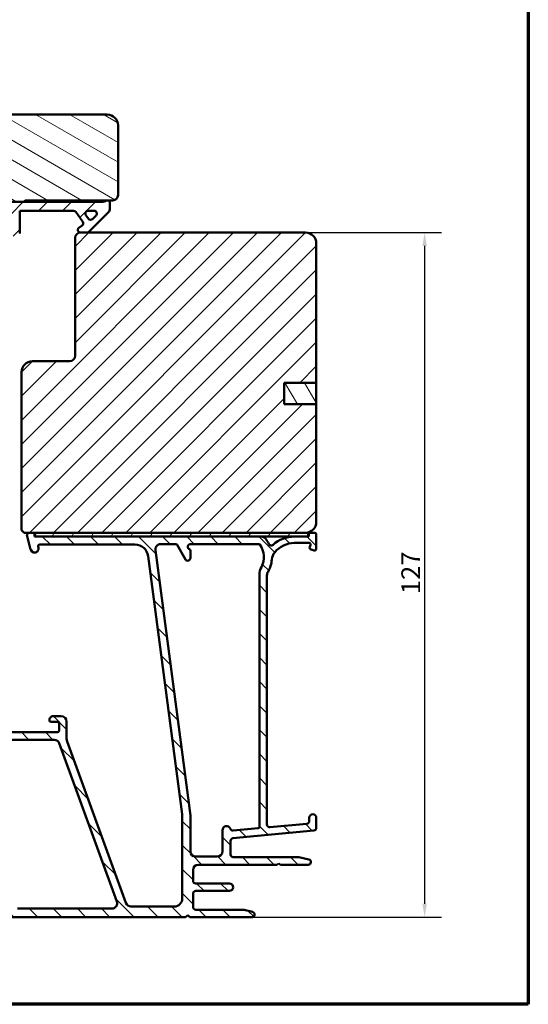
# Model space of a CAD drawing. Units: millimetres. Extents: x 13 to 821, y -287 to 287.
# Drawn here: x 312 to 407, y 10 to 194 of the extents above; entities that cross this region are included whole.
import ezdxf

# ---------------------------------------------------------------- set-up
doc = ezdxf.new("R2010")
doc.units = ezdxf.units.MM
for name, color, linetype, lineweight in [('Border (ISO)', 8, 'Continuous', 70), ('Dimension (ISO)', 3, 'Continuous', 25), ('Hatch (ISO)', 8, 'Continuous', 18), ('Visible (ISO)', 7, 'Continuous', 50)]:
    doc.layers.add(name, color=color, linetype=linetype, lineweight=lineweight)
doc.styles.add('Note Text (ISO)', font='tahoma.ttf')
doc.dimstyles.new('Default (ISO)', dxfattribs={"dimtxt": 3.5, "dimasz": 2.5, "dimexe": 3.175, "dimexo": 0, "dimgap": 0.762, "dimtad": 1, "dimrnd": 1e-08, "dimtxsty": 'Note Text (ISO)', "dimcen": 0.09, "dimdle": 10, "dimclrd": 256, "dimclre": 256, "dimclrt": 256, "dimazin": 2, "dimtfac": 1.001485705375671, "dimtmove": 0, "dimatfit": 3, "dimfxl": 1, "dimtolj": 1, "dimtzin": 0, "dimlwd": -1, "dimlwe": -1, "dimarcsym": 0})
pattern_1 = [(45, (206.8575820124292, 1.613520907994825e-07), (-2.245064030267288, 2.245064030267288), [])]

# ---------------------------------------------------------------- blocks, each defined once
blk = doc.blocks.new('Borders LEIAB A4 Border')
at = {"layer": 'Border (ISO)'}
for p, q in [((200, 287), (200, 10)), ((200, 9.999999999999998), (15, 9.999999999999975))]:
    blk.add_line(p, q, dxfattribs=at)
blk = doc.blocks.new('*D23')
at = {"layer": 'Defpoints', "color": 0, "transparency": 16777216}
for p in [(365.2941972308269, 153.9401219615762), (355.2941972308253, 26.24012196157725), (387.5078626454987, 26.24012196157726)]:
    blk.add_point(p, dxfattribs=at)
at = {"layer": 'Dimension (ISO)', "transparency": 16777216}
for p, q in [((365.2941972308269, 153.9401219615762), (390.6828626454986, 153.9401219615762)), ((387.5078626454986, 151.4401219615762), (387.5078626454987, 28.74012196157726)), ((355.2941972308253, 26.24012196157725), (390.6828626454987, 26.24012196157726))]:
    blk.add_line(p, q, dxfattribs=at)
for points in [[(387.0911959788319, 151.4401219615762), (387.9245293121653, 151.4401219615762), (387.5078626454986, 153.9401219615762)], [(387.091195978832, 28.74012196157726), (387.9245293121654, 28.74012196157726), (387.5078626454987, 26.24012196157726)]]:
    blk.add_solid(points, dxfattribs=at)
at = {"layer": 'Dimension (ISO)', "transparency": 16777216, "insert": (383.172994949058, 86.50080026916568), "char_height": 3.5, "attachment_point": 1, "rotation": 90, "style": 'Note Text (ISO)'}
blk.add_mtext('\\A1;127', dxfattribs=at)

msp = doc.modelspace()

# ---------------------------------------------------------------- hatches: boundary and pattern name
at = {"layer": 'Hatch (ISO)'}
h = msp.add_hatch(dxfattribs=at)
h.set_pattern_fill('ANSI31', color=256, scale=25.4, angle=105.00024553567, style=0)
h.set_pattern_definition([(150.00024553567, (206.8575820124292, 1.613520907994825e-07), (-1.587488216702059, -2.749637460072167), [])])
edge = h.paths.add_edge_path()
edge.add_line((278.2941972308271, 112.940121961577), (280.0002467510329, 100.8009488606169))
edge.add_ellipse((280.9905148197744, 100.940121961577), major_axis=(0.1391731009600504, -0.9902680687415489), ratio=1, start_angle=270.0000000000002, end_angle=352.0000000000015)
edge.add_line((280.9905148197744, 99.94012196157702), (305.5087924887922, 99.94012196157698))
edge.add_ellipse((305.5087924887922, 101.940121961577), major_axis=(2.00000000000002, 8.667470727378003e-15), ratio=1, start_angle=269.9999999999997, end_angle=354.9999999999992)
edge.add_line((307.5011818849757, 101.7658104760817), (310.1990834278495, 132.6029662188293))
edge.add_ellipse((309.2028887297578, 132.690121961577), major_axis=(0.08715574274767779, 0.996194698091726), ratio=1, start_angle=270.0000000000002, end_angle=365.0000000000021)
edge.add_line((309.2028887297578, 133.6901219615769), (308.2941972308271, 133.6901219615769))
edge.add_line((308.2941972308271, 133.6901219615769), (308.2941972308271, 135.0401219615769))
edge.add_ellipse((307.7941972308271, 135.0401219615769), major_axis=(5.357836740581166e-17, 0.4999999999999982), ratio=1, start_angle=270, end_angle=360)
edge.add_line((307.7941972308271, 135.5401219615769), (298.6071972308271, 135.540121961577))
edge.add_line((298.6071972308271, 135.540121961577), (298.7941972308271, 135.805121961577))
edge.add_line((298.7941972308271, 135.805121961577), (298.7941972308271, 140.5330151803905))
edge.add_ellipse((298.2941972308271, 140.5330151803905), major_axis=(5.357836740581166e-17, 0.4999999999999982), ratio=1, start_angle=270, end_angle=315.000000000003)
edge.add_line((298.6477506214204, 140.8865685709838), (297.8770399433017, 141.6572792491023))
edge.add_ellipse((298.1598826557764, 141.940121961577), major_axis=(-0.2828427124746292, 0.2828427124746025), ratio=1, start_angle=0, end_angle=90.00000000000267, ccw=False)
edge.add_line((297.8770399433017, 142.2229646740516), (298.6477506214204, 142.9936753521702))
edge.add_ellipse((298.2941972308271, 143.3472287427635), major_axis=(0.3535533905932818, -0.3535533905932775), ratio=1, start_angle=5.486456825524491e-13, end_angle=45.00000000000016)
edge.add_line((298.7941972308271, 143.3472287427635), (298.7941972308271, 148.075121961577))
edge.add_line((298.7941972308271, 148.075121961577), (298.6071972308271, 148.3401219615769))
edge.add_line((298.6071972308271, 148.3401219615769), (307.7941972308271, 148.340121961577))
edge.add_ellipse((307.7941972308271, 148.840121961577), major_axis=(0.4999999999999938, -5.357836740581119e-17), ratio=1, start_angle=270, end_angle=360.0000000000005)
edge.add_line((308.2941972308271, 148.840121961577), (308.2941972308271, 150.1901219615769))
edge.add_line((308.2941972308271, 150.1901219615769), (309.2941972308271, 150.1901219615769))
edge.add_ellipse((309.2941972308271, 151.1901219615769), major_axis=(0.999999999999992, -1.071567348116229e-16), ratio=1, start_angle=270.0000000000041, end_angle=360.0000000000002)
edge.add_line((310.2941972308271, 151.1901219615769), (310.2941972308271, 155.1401219615771))
edge.add_line((310.2941972308271, 155.1401219615771), (309.7941972308271, 155.640121961577))
edge.add_line((309.7941972308271, 155.6401219615771), (303.2941972308271, 155.640121961577))
edge.add_line((303.2941972308271, 155.640121961577), (303.2941972308271, 159.6401219615769))
edge.add_line((303.2941972308271, 159.6401219615769), (312.7941972308272, 159.6401219615769))
edge.add_ellipse((313.0941972308271, 159.6401219615769), major_axis=(1.779571541444599e-14, 0.3000000000000203), ratio=1, start_angle=6.821210263296962e-12, end_angle=90.0000000000017, ccw=False)
edge.add_line((313.094197230827, 159.9401219615769), (329.2941972308271, 159.940121961577))
edge.add_ellipse((329.2941972308271, 160.9401219615771), major_axis=(1.000000000000008, 2.653819585619214e-14), ratio=1, start_angle=270.0000000000026, end_angle=359.9999999999965)
edge.add_line((330.2941972308271, 160.940121961577), (330.2941972308271, 173.940121961577))
edge.add_ellipse((328.2941972308271, 173.9401219615771), major_axis=(3.267426787342428e-15, 2.000000000000002), ratio=1, start_angle=270.0000000000001, end_angle=360.0000000000002)
edge.add_line((328.2941972308271, 175.9401219615771), (272.2941972308271, 175.9401219615771))
edge.add_ellipse((272.2941972308271, 174.4401219615771), major_axis=(-1.499999999999996, -2.059710947032878e-15), ratio=1, start_angle=269.9999999999997, end_angle=359.9999999999999)
edge.add_line((270.7941972308271, 174.4401219615771), (270.7941972308271, 173.4401219615771))
edge.add_ellipse((270.7941657160692, 166.440121961648), major_axis=(-6.999999999929059, 3.15147578585369e-05), ratio=1, start_angle=269.9999999999998, end_angle=358.925489801975)
edge.add_line((263.7953972308271, 166.5714219615771), (262.2070414880795, 166.4324588404403))
edge.add_ellipse((262.2941972308271, 165.4362641423486), major_axis=(-0.996194698091745, -0.08715574274765747), ratio=1, start_angle=270.0000000000004, end_angle=355.0000000000006)
edge.add_line((261.2941972308271, 165.4362641423486), (261.2941972308271, 123.940121961577))
edge.add_ellipse((262.2941972308271, 123.940121961577), major_axis=(-1.071567348116236e-16, -0.9999999999999986), ratio=1, start_angle=270.0000000000002, end_angle=360.0000000000002)
edge.add_line((262.2941972308271, 122.940121961577), (277.2941972308271, 122.940121961577))
edge.add_ellipse((277.2941972308271, 121.940121961577), major_axis=(0.9999999999999964, 6.554181412939316e-15), ratio=1, start_angle=0, end_angle=89.99999999999972, ccw=False)
edge.add_line((278.2941972308271, 121.940121961577), (278.2941972308271, 112.940121961577))
h = msp.add_hatch(dxfattribs=at)
h.set_pattern_fill('ANSI31', color=256, scale=25.4, style=0)
h.set_pattern_definition(pattern_1)
edge = h.paths.add_edge_path()
edge.add_line((303.794197230827, 159.6401219615769), (303.794197230827, 159.1401219615769))
edge.add_line((303.794197230827, 159.1401219615769), (307.1477506214201, 155.7865685709837))
edge.add_ellipse((307.5013040120135, 156.1401219615769), major_axis=(0.3535533905932235, -0.3535533905933623), ratio=1, start_angle=269.9999999999981, end_angle=449.9999999999994)
edge.add_line((307.8548574026069, 156.4936753521701), (306.3584107932, 157.9901219615769))
edge.add_line((306.3584107932, 157.9901219615769), (310.2941972308268, 157.9901219615769))
edge.add_line((310.2941972308268, 157.9901219615769), (310.294197230827, 155.1401219615771))
edge.add_line((310.294197230827, 155.1401219615771), (310.2941972308269, 153.2901219615769))
edge.add_line((310.2941972308268, 153.2901219615769), (311.4441972308269, 153.2901219615769))
edge.add_ellipse((311.4441972308269, 153.7901219615769), major_axis=(0.4999999999999571, -2.81390597380463e-16), ratio=1, start_angle=270, end_angle=360.0000000000052)
edge.add_line((311.9441972308268, 153.7901219615769), (311.944197230827, 157.990121961577))
edge.add_line((311.944197230827, 157.9901219615769), (322.013359808793, 157.9901219615769))
edge.add_ellipse((322.013359808793, 157.4901219615768), major_axis=(0.5000000000001625, -7.133566417339059e-14), ratio=1, start_angle=35.00000000002689, end_angle=90.00000000000011, ccw=False)
edge.add_line((322.4229358309375, 157.7769101797525), (323.7037732529714, 155.9476847685139))
edge.add_ellipse((323.2941972308271, 155.6608965503384), major_axis=(0.2867882181755382, -0.4095760221443361), ratio=1, start_angle=0, end_angle=90, ccw=False)
edge.add_line((323.5809854490025, 155.251320528194), (323.0074090126514, 154.8496979837214))
edge.add_ellipse((323.2941972308269, 154.4401219615769), major_axis=(-0.4095760221444958, -0.286788218175502), ratio=1, start_angle=270, end_angle=415.0000000000019)
edge.add_line((323.2941972308269, 153.9401219615769), (324.4941972308268, 153.9401219615769))
edge.add_ellipse((324.4941972308267, 154.440121961577), major_axis=(0.5000000000000693, 7.07728829786295e-14), ratio=1, start_angle=270, end_angle=314.9999999999969)
edge.add_line((324.8477506214201, 154.0865685709837), (328.5013040120135, 157.7401219615769))
edge.add_ellipse((327.7941972308265, 158.4472287427637), major_axis=(0.7071067811867137, 0.7071067811870078), ratio=1, start_angle=269.9999999999987, end_angle=314.9999999999774)
edge.add_line((328.794197230827, 158.4472287427635), (328.794197230827, 159.4401219615769))
edge.add_ellipse((328.2941972308269, 159.440121961577), major_axis=(4.233108765505828e-14, 0.4999999999999716), ratio=1, start_angle=269.9999999999987, end_angle=360.0000000000039)
edge.add_line((328.2941972308269, 159.9401219615769), (328.1406318555416, 159.9401219615769))
edge.add_ellipse((327.2406318555416, 161.1401219615771), major_axis=(-1.2000000000001, -0.9000000000000334), ratio=1, start_angle=53.13010235415737, end_angle=89.99999999999949, ccw=False)
edge.add_line((327.2406318555416, 159.6401219615769), (312.7941972308271, 159.6401219615769))
edge.add_line((312.7941972308271, 159.6401219615769), (303.794197230827, 159.6401219615769))
edge = h.paths.add_edge_path(flags=0)
edge.add_ellipse((325.1718839499315, 156.8148649555293), major_axis=(-0.3535533905932265, -0.3535533905932906), ratio=1, start_angle=349.9999999999974, end_angle=449.9999999999998)
edge.add_line((325.5254373405248, 156.4613115649361), (326.2006943465726, 157.1365685709837))
edge.add_ellipse((325.8471409559793, 157.4901219615769), major_axis=(0.4999999999999977, -2.813905973804858e-16), ratio=1, start_angle=315.0000000000043, end_angle=450.0000000000001)
edge.add_line((325.8471409559793, 157.9901219615769), (324.699063904068, 157.9901219615769))
edge.add_ellipse((324.699063904068, 157.4901219615769), major_axis=(-0.2867882181755831, 0.4095760221444776), ratio=1, start_angle=324.9999999999927, end_angle=450.0000000000013)
edge.add_line((324.2894878819237, 157.2033337434014), (324.7623079277871, 156.5280767373538))
h = msp.add_hatch(dxfattribs=at)
h.set_pattern_fill('ANSI31', color=256, scale=25.4, style=0)
h.set_pattern_definition(pattern_1)
edge = h.paths.add_edge_path()
edge.add_line((367.2941972308267, 121.9401219615762), (361.2941972308267, 121.9401219615762))
edge.add_line((361.2941972308266, 121.9401219615762), (361.2941972308266, 125.9401219615762))
edge.add_line((361.2941972308266, 125.9401219615762), (367.2941972308266, 125.9401219615762))
edge.add_line((367.2941972308267, 125.9401219615762), (367.2941972308267, 151.9401219615762))
edge.add_ellipse((365.2941972308267, 151.9401219615762), major_axis=(-1.622379479437357e-14, 2.000000000000011), ratio=1, start_angle=270.0000000000001, end_angle=359.9999999999993)
edge.add_line((365.2941972308267, 153.9401219615762), (324.4941972308268, 153.9401219615762))
edge.add_line((324.4941972308268, 153.9401219615762), (323.2941972308267, 153.9401219615761))
edge.add_ellipse((323.2941972308267, 152.9401219615762), major_axis=(-1, -3.948561054842447e-15), ratio=1, start_angle=269.9999999999998, end_angle=359.9999999999996)
edge.add_line((322.2941972308267, 152.9401219615762), (322.2941972308267, 130.9401219615762))
edge.add_ellipse((321.2941972308267, 130.9401219615762), major_axis=(-4.239333751768082e-15, -1.000000000000005), ratio=1, start_angle=7.958078640513122e-13, end_angle=89.99999999999977, ccw=False)
edge.add_line((321.2941972308267, 129.9401219615762), (314.2941972308266, 129.9401219615762))
edge.add_ellipse((314.2941972308267, 127.9401219615761), major_axis=(-2.000000000000006, -4.844008791965714e-15), ratio=1, start_angle=270.0000000000018, end_angle=359.9999999999996)
edge.add_line((312.2941972308267, 127.9401219615762), (312.2941972308266, 98.44012196157615))
edge.add_line((312.2941972308267, 98.44012196157614), (312.7941972308266, 97.94012196157614))
edge.add_line((312.7941972308266, 97.94012196157615), (313.7941972308251, 97.94012196157617))
edge.add_line((313.7941972308251, 97.94012196157615), (314.465300718626, 97.94012196157615))
edge.add_line((314.465300718626, 97.94012196157615), (314.6941972308499, 97.94012196157615))
edge.add_line((314.6941972308499, 97.94012196157615), (365.2941972308266, 97.94012196157614))
edge.add_ellipse((365.2941972308266, 99.94012196157617), major_axis=(2.00000000000002, 1.816668508746759e-14), ratio=1, start_angle=269.9999999999995, end_angle=359.9999999999985)
edge.add_line((367.2941972308266, 99.94012196157612), (367.2941972308266, 121.9401219615762))
h = msp.add_hatch(dxfattribs=at)
h.set_pattern_fill('ANSI31', color=256, scale=25.4, angle=75.00017538262, style=0)
h.set_pattern_definition([(120.00017538262, (206.8575820124292, 1.613520907994825e-07), (-2.749625797658592, -1.587508416623469), [])])
h.paths.add_polyline_path([(361.294197230827, 125.940121961576), (361.294197230827, 121.940121961576), (367.2941972308267, 121.9401219615759), (367.2941972308267, 125.940121961576)])
h = msp.add_hatch(dxfattribs=at)
h.set_pattern_fill('ANSI31', color=256, scale=25.4, angle=90.00021045915, style=0)
h.set_pattern_definition([(135.00021045915, (206.8575820124292, 1.613520907994825e-07), (-2.245055783671479, -2.245072276832807), [])])
edge = h.paths.add_edge_path()
edge.add_line((358.0941972308252, 43.53282830482584), (358.0941972308252, 89.94571719458506))
edge.add_ellipse((359.594197230825, 89.94571719458506), major_axis=(-8.402355697530289e-15, 1.49999999999997), ratio=1, start_angle=60.29834109973308, end_angle=89.99999999999977, ccw=False)
edge.add_ellipse((353.5138770483522, 93.4141039202273), major_axis=(2.725160998718918, 4.777394429085758), ratio=1, start_angle=270, end_angle=294.7538740563808)
edge.add_ellipse((361.4840667422064, 92.72412113495008), major_axis=(0.2156196203991553, 2.490684279329485), ratio=1, start_angle=55.964729279131916, end_angle=89.99999999999977, ccw=False)
edge.add_ellipse((363.1941972308251, 91.34012196157731), major_axis=(2.956725506750959, 3.653460589321829), ratio=1, start_angle=38.98305556475441, end_angle=89.99999999999989, ccw=False)
edge.add_line((363.1941972308252, 96.04012196157724), (365.9426616867412, 96.04012196157724))
edge.add_ellipse((365.9426616867412, 95.74012196157723), major_axis=(0.3000000000000114, -8.145002628426586e-15), ratio=1, start_angle=340.0000000000063, end_angle=450.0000000000016, ccw=False)
edge.add_line((366.224569472977, 95.63751591857955), (366.056258706668, 95.17508588869445))
edge.add_ellipse((366.2441972308251, 95.10668186002931), major_axis=(-0.06840402866513004, -0.1879385241571823), ratio=1, start_angle=270.0000000000005, end_angle=359.9999999999999)
edge.add_line((366.17579320216, 94.91874333587214), (366.8915911878275, 94.65821417534148))
edge.add_ellipse((366.9941972308252, 94.94012196157726), major_axis=(0.2819077862357844, -0.1026060429976897), ratio=1, start_angle=270.0000000000052, end_angle=379.9999999999998)
edge.add_line((367.2941972308251, 94.94012196157729), (367.2941972308251, 97.64012196157725))
edge.add_ellipse((366.9941972308252, 97.64012196157725), major_axis=(9.58856998941975e-17, 0.3000000000000017), ratio=1, start_angle=270, end_angle=360)
edge.add_line((366.9941972308252, 97.94012196157726), (366.0941972308252, 97.94012196157725))
edge.add_ellipse((366.0941972308251, 97.64012196157728), major_axis=(-0.2999999999999581, 2.327179133894432e-14), ratio=1, start_angle=270.0000000000044, end_angle=311.8103148953908)
edge.add_ellipse((366.0941972308251, 97.64012196157725), major_axis=(-0.2236067977513567, -0.1999999999984383), ratio=1, start_angle=270.0000000000026, end_angle=318.1896851046251)
edge.add_line((365.7941972308251, 97.64012196157721), (365.7941972308251, 97.54012196157726))
edge.add_ellipse((365.4941972308252, 97.54012196157726), major_axis=(-9.588569989419655e-17, -0.2999999999999989), ratio=1, start_angle=0, end_angle=90, ccw=False)
edge.add_line((365.4941972308252, 97.24012196157724), (363.1941972308252, 97.24012196157723))
edge.add_ellipse((363.1941972308251, 91.34012196157727), major_axis=(-5.899999999999972, 1.076753629492045e-14), ratio=1, start_angle=269.9999999999994, end_angle=312.2560191736443)
edge.add_ellipse((358.8905520027017, 96.07706588677324), major_axis=(-0.3700737441559544, -0.3362222834471328), ratio=1, start_angle=344.09229543071575, end_angle=450.00000000000136, ccw=False)
edge.add_ellipse((353.513877048352, 93.4141039202273), major_axis=(-2.441048469333759, 4.9286187081539), ratio=1, start_angle=270.0000000000004, end_angle=282.5547003919192)
edge.add_ellipse((357.015822511943, 96.24012196157727), major_axis=(-0.6280040091888494, 0.778210103020184), ratio=1, start_angle=270.0000000000007, end_angle=321.0969850037251)
edge.add_line((357.015822511943, 97.24012196157724), (315.1132613461151, 97.24012196157727))
edge.add_ellipse((315.1132613461151, 97.54012196157728), major_axis=(-0.2999999999999936, 9.588569989419477e-17), ratio=1, start_angle=14.999999999998977, end_angle=90, ccw=False)
edge.add_line((314.8234835982284, 97.46247624804653), (314.7550784665127, 97.71776767510802))
edge.add_ellipse((314.4653007186262, 97.64012196157736), major_axis=(-0.07764571353064288, 0.289777747886495), ratio=1, start_angle=269.9999999999996, end_angle=295.271640637303)
edge.add_ellipse((314.465300718626, 97.64012196157731), major_axis=(-0.1939236620211204, 0.2288965122239441), ratio=1, start_angle=269.9999999999985, end_angle=319.7283593627283)
edge.add_line((314.4653007186259, 97.94012196157726), (313.7941972308251, 97.94012196157726))
edge.add_ellipse((313.7941972308251, 97.44012196157726), major_axis=(-0.4999999999999982, 9.041593696824914e-15), ratio=1, start_angle=270.000000000001, end_angle=375.000000000003)
edge.add_line((313.3112343176807, 97.31071243902598), (313.9850474276671, 94.79600767775041))
edge.add_ellipse((314.7094917973839, 94.99012196157733), major_axis=(0.1941142838269004, -0.7244443697168022), ratio=1, start_angle=270.0000000000003, end_angle=450.0000000000005)
edge.add_line((315.4339361671007, 95.18423624540424), (315.3861769023338, 95.36247624804656))
edge.add_ellipse((315.6759546502205, 95.44012196157726), major_axis=(-0.07764571353070511, 0.2897777478867438), ratio=1, start_angle=345.00000000001353, end_angle=450.00000000000136, ccw=False)
edge.add_line((315.6759546502204, 95.74012196157727), (333.4403615043094, 95.74012196157727))
edge.add_ellipse((333.4403615043095, 93.24012196157729), major_axis=(2.500000000000018, -7.990474991183125e-16), ratio=1, start_angle=7.500000000000114, end_angle=90.00000000000159, ccw=False)
edge.add_line((335.918973657744, 93.56643744212741), (342.2514215376941, 45.46672041437851))
edge.add_ellipse((337.2941972308263, 44.81408945327836), major_axis=(0.6526309611002746, -4.957224306868599), ratio=1, start_angle=82.49999999999818, end_angle=89.99999999999977, ccw=False)
edge.add_line((342.2941972308259, 44.81408945327828), (342.2941972308251, 29.74012196157723))
edge.add_ellipse((340.7941972308251, 29.74012196157725), major_axis=(-1.589651524096142e-15, -1.500000000000004), ratio=1, start_angle=3.979039320256561e-13, end_angle=89.99999999999937, ccw=False)
edge.add_line((340.7941972308251, 28.24012196157725), (332.7138790547137, 28.24012196157727))
edge.add_ellipse((332.7138790547137, 29.24012196157726), major_axis=(-1.000000000000001, 3.196189996473229e-16), ratio=1, start_angle=20.00000000000051, end_angle=89.99999999999591, ccw=False)
edge.add_line((331.7741864339279, 28.89810181825159), (320.8148119892533, 59.00873563634294))
edge.add_ellipse((322.6941972308252, 59.69277592299429), major_axis=(-0.6840402866513482, 1.879385241572003), ratio=1, start_angle=70.00000000000182, end_angle=90.0000000000004, ccw=False)
edge.add_line((320.6941972308251, 59.69277592299429), (320.6941972308251, 62.74012196157732))
edge.add_ellipse((319.6941972308251, 62.74012196157732), major_axis=(-1.300305729585455e-14, 1.000000000000014), ratio=1, start_angle=269.9999999999987, end_angle=359.9999999999977)
edge.add_line((319.6941972308251, 63.74012196157733), (318.1941972308251, 63.74012196157734))
edge.add_ellipse((318.1941972308251, 63.04012196157733), major_axis=(-0.7000000000000162, -8.65805089724812e-15), ratio=1, start_angle=269.9999999999993, end_angle=367.1807557814508)
edge.add_ellipse((317.7973345341654, 62.99012196157735), major_axis=(0.03749999999995692, -0.2976470224947558), ratio=0.9999999999999998, start_angle=269.9999999999983, end_angle=352.8192442185535)
edge.add_line((317.7973345341654, 62.69012196157737), (318.994197230825, 62.69012196157735))
edge.add_ellipse((318.9941972308251, 62.39012196157735), major_axis=(0.3000000000000025, -9.588569989419763e-17), ratio=1, start_angle=0, end_angle=90.00000000001359, ccw=False)
edge.add_line((319.2941972308251, 62.39012196157735), (319.2941972308251, 61.04012196157736))
edge.add_ellipse((318.9941972308251, 61.04012196157735), major_axis=(-4.536777798394825e-15, -0.3000000000000025), ratio=1, start_angle=9.094947017729282e-13, end_angle=90.00000000000091, ccw=False)
edge.add_line((318.9941972308251, 60.74012196157734), (305.9941972308251, 60.74012196157735))
edge.add_ellipse((305.9941972308251, 61.04012196157734), major_axis=(-0.2999999999999892, 9.588569989419326e-17), ratio=1, start_angle=0, end_angle=90, ccw=False)
edge.add_line((305.6941972308251, 61.04012196157735), (305.6941972308251, 62.39012196157735))
edge.add_ellipse((305.9941972308251, 62.39012196157735), major_axis=(9.588569989419486e-17, 0.2999999999999936), ratio=1, start_angle=0, end_angle=90, ccw=False)
edge.add_line((305.9941972308251, 62.69012196157734), (307.1910599274847, 62.69012196157735))
edge.add_ellipse((307.1910599274848, 62.99012196157737), major_axis=(0.2999999999999936, -8.977669896895447e-15), ratio=1, start_angle=269.9999999999882, end_angle=352.8192442185465)
edge.add_ellipse((306.7941972308251, 63.04012196157736), major_axis=(0.08749999999998283, 0.6945097191544481), ratio=1, start_angle=270.0000000000007, end_angle=367.1807557814584)
edge.add_line((306.7941972308251, 63.74012196157735), (303.9941972308251, 63.74012196157734))
edge.add_ellipse((303.9941972308251, 63.04012196157815), major_axis=(-0.6999999999992035, 5.35144384817604e-14), ratio=1, start_angle=270.0000000000044, end_angle=279.1840501808726)
edge.add_ellipse((303.9941972308251, 63.04012196157736), major_axis=(-0.6910265138327935, -0.1117244699252938), ratio=1, start_angle=269.9999999999959, end_angle=350.8159498191401)
edge.add_ellipse((303.5941972308251, 63.04012196157735), major_axis=(-4.536777798394825e-15, -0.3000000000000025), ratio=1, start_angle=270.0000000000043, end_angle=360.0000000000009)
edge.add_line((303.5941972308251, 62.74012196157734), (304.2441972308251, 62.74012196157734))
edge.add_ellipse((304.2441972308253, 62.4401219615923), major_axis=(0.2999999999850633, 2.041851508311394e-13), ratio=1, start_angle=88.13068803814832, end_angle=90.0000000000017, ccw=False)
edge.add_ellipse((304.2441972308251, 62.44012196157735), major_axis=(0.2998403492214188, -0.009785958245549606), ratio=1, start_angle=1.8693119617589105, end_angle=90.00000000001211, ccw=False)
edge.add_line((304.5441972308251, 62.44012196157735), (304.5441972308251, 61.04012196157735))
edge.add_ellipse((304.2441972308251, 61.04012196157737), major_axis=(-1.341856199539608e-14, -0.3000000000000114), ratio=1, start_angle=2.5011104298755527e-12, end_angle=89.9999999999992, ccw=False)
edge.add_line((304.2441972308251, 60.74012196157736), (296.2441972308252, 60.74012196157736))
edge.add_ellipse((296.2441972308251, 61.44012196157734), major_axis=(-0.6999999999999895, -8.658050897248128e-15), ratio=1, start_angle=0, end_angle=90.00000000000512, ccw=False)
edge.add_line((295.5441972308251, 61.44012196157735), (295.5441972308251, 61.60012196156464))
edge.add_line((295.5441972308251, 61.60012196156464), (295.5441972308251, 62.44012196157735))
edge.add_ellipse((295.8441972308251, 62.44012196157733), major_axis=(4.536777798394825e-15, 0.3000000000000025), ratio=1, start_angle=9.094947017729282e-13, end_angle=89.9999999999958, ccw=False)
edge.add_line((295.8441972308251, 62.74012196157734), (296.4941972308251, 62.74012196157734))
edge.add_ellipse((296.4941972308251, 63.04012196157736), major_axis=(0.3000000000000114, -9.588569989420042e-17), ratio=1, start_angle=270, end_angle=359.9999999999966)
edge.add_ellipse((296.0941972308251, 63.04012196157733), major_axis=(-1.753983509424938e-14, 0.7000000000000028), ratio=1, start_angle=270, end_angle=360.0000000000008)
edge.add_line((296.094197230825, 63.74012196157733), (294.7941972308251, 63.7401219615773))
edge.add_ellipse((294.7941972308251, 63.2401219615773), major_axis=(-0.4999999999999982, 1.598094998236607e-16), ratio=1, start_angle=270, end_angle=369.9999999999996)
edge.add_line((294.301793354319, 63.15329787274384), (299.0035999674603, 36.48802750827717))
edge.add_ellipse((299.299042293364, 36.54012196157723), major_axis=(0.05209445330007108, -0.2954423259036523), ratio=1, start_angle=269.9999999999987, end_angle=350.0000000000024)
edge.add_line((299.299042293364, 36.24012196157724), (301.8497366180575, 36.24012196157724))
edge.add_ellipse((301.8497366180575, 35.94012196157726), major_axis=(0.2999999999999814, 8.785898497107062e-15), ratio=1, start_angle=9.011140464970197, end_angle=89.9999999999983, ccw=False)
edge.add_ellipse((310.0472972308252, 37.24012196157725), major_axis=(1.25301204819279, -7.901263241221871), ratio=1, start_angle=270, end_angle=341.9777190700452)
edge.add_ellipse((308.7472972308252, 29.04256134880955), major_axis=(0.2962973715458228, -0.0469879518072248), ratio=1, start_angle=9.01114046497969, end_angle=89.99999999999778, ccw=False)
edge.add_line((309.0472972308252, 29.04256134880957), (309.0472972308252, 26.54012196157723))
edge.add_ellipse((309.3472972308252, 26.54012196157721), major_axis=(-1.758189833774041e-14, -0.2999999999999758), ratio=1, start_angle=269.9999999999999, end_angle=360.0000000000065)
edge.add_line((309.3472972308252, 26.24012196157724), (342.8941972308252, 26.24012196157724))
edge.add_line((342.8941972308252, 26.24012196157724), (343.2941972308251, 26.64012196157725))
edge.add_line((343.2941972308251, 26.64012196157725), (343.6941972308251, 26.24012196157726))
edge.add_line((343.6941972308251, 26.24012196157726), (355.2941972308251, 26.24012196157724))
edge.add_ellipse((355.2941972308251, 26.74012196157724), major_axis=(0.4999999999999997, -1.598094998236612e-16), ratio=1, start_angle=270, end_angle=435.6447698330814)
edge.add_line((355.4181637202503, 27.22451055506353), (353.8551974840274, 27.62451055506352))
edge.add_ellipse((353.7312309946022, 27.14012196157725), major_axis=(-0.4843885934862691, 0.1239664894250982), ratio=1, start_angle=269.9999999999965, end_angle=284.3552301669156)
edge.add_line((353.7312309946023, 27.64012196157724), (344.7941972308252, 27.64012196157724))
edge.add_ellipse((344.7941972308251, 28.14012196157723), major_axis=(-0.4999999999999991, 1.598094998236612e-16), ratio=1, start_angle=0, end_angle=90.00000000000807, ccw=False)
edge.add_line((344.2941972308251, 28.14012196157723), (344.2941972308251, 30.64012196157725))
edge.add_ellipse((344.7941972308251, 30.64012196157725), major_axis=(-9.504135248014955e-16, 0.4999999999999982), ratio=1, start_angle=0, end_angle=89.99999999999989, ccw=False)
edge.add_line((344.7941972308251, 31.14012196157724), (351.0941972308252, 31.14012196157724))
edge.add_ellipse((351.0941972308251, 31.84012196157724), major_axis=(0.6999999999999995, -2.444179349003438e-15), ratio=1, start_angle=270.0000000000002, end_angle=450.0000000000002)
edge.add_line((351.0941972308251, 32.54012196157724), (344.794197230825, 32.54012196157724))
edge.add_ellipse((344.7941972308251, 33.04012196157723), major_axis=(-0.4999999999999982, 1.598094998236607e-16), ratio=1, start_angle=0, end_angle=90, ccw=False)
edge.add_line((344.2941972308251, 33.04012196157723), (344.2941972308251, 35.04012196157723))
edge.add_ellipse((345.2941972308251, 35.04012196157723), major_axis=(2.540065048897638e-15, 1.000000000000005), ratio=1, start_angle=6.252776074688882e-13, end_angle=90.00000000000023, ccw=False)
edge.add_line((345.2941972308251, 36.04012196157723), (359.9477870693114, 36.04012196157726))
edge.add_line((359.9477870693114, 36.04012196157725), (360.2941972308251, 36.24012196157724))
edge.add_line((360.2941972308251, 36.24012196157724), (360.6406073923389, 36.04012196157725))
edge.add_line((360.6406073923389, 36.04012196157725), (365.7941972308251, 36.04012196157724))
edge.add_ellipse((365.7941972308251, 36.54012196157725), major_axis=(0.5000000000000004, 2.33819230558294e-15), ratio=1, start_angle=269.9999999999997, end_angle=437.820606432895)
edge.add_line((365.8996838583604, 37.02886787860494), (364.0463838583604, 37.42886787860494))
edge.add_ellipse((363.9408972308252, 36.94012196157738), major_axis=(-0.4887459170274755, 0.105486627535223), ratio=1, start_angle=269.9999999999948, end_angle=282.179393567108)
edge.add_line((363.9408972308251, 37.44012196157717), (351.7941972308251, 37.44012196157724))
edge.add_ellipse((351.7941972308251, 37.94012196157723), major_axis=(-0.5000000000000049, 4.60070159832429e-15), ratio=1, start_angle=1.4779288903810084e-12, end_angle=89.99999999999949, ccw=False)
edge.add_line((351.2941972308251, 37.94012196157723), (351.2941972308251, 40.4848045028276))
edge.add_ellipse((351.7941972308251, 40.48480450282762), major_axis=(-4.281082598676968e-15, 0.4999999999999938), ratio=1, start_angle=5.355825042851677, end_angle=90.00000000000051, ccw=False)
edge.add_line((351.7475268764786, 40.98262161585727), (366.8408675851717, 42.39762230729724))
edge.add_ellipse((366.7941972308251, 42.89543942032689), major_axis=(0.4978171130296415, 0.04667035434652712), ratio=1, start_angle=270.0000000000053, end_angle=354.644174957142)
edge.add_line((367.2941972308251, 42.89543942032686), (367.2941972308251, 44.79012196157726))
edge.add_ellipse((366.6441972308252, 44.79012196157726), major_axis=(2.077523497707615e-16, 0.6500000000000048), ratio=1, start_angle=270, end_angle=450)
edge.add_line((365.9941972308251, 44.79012196157726), (365.9941972308252, 44.17970330482586))
edge.add_ellipse((365.4941972308251, 44.17970330482584), major_axis=(2.060636549426653e-15, -0.4999999999999963), ratio=1, start_angle=5.355825042854008, end_angle=90.00000000000182, ccw=False)
edge.add_line((365.5408675851717, 43.6818861917962), (358.6408675851717, 43.03501119179619))
edge.add_ellipse((358.5941972308251, 43.53282830482584), major_axis=(-0.4978171130296462, -0.0466703543465284), ratio=1, start_angle=354.6441749571449, end_angle=450.00000000000523, ccw=False)
edge = h.paths.add_edge_path(flags=0)
edge.add_ellipse((302.5639824572773, 36.74012196157723), major_axis=(-0.06666666666667244, 0.99777530313972), ratio=1, start_angle=269.9999999999987, end_angle=356.1774462707251)
edge.add_line((302.5639824572773, 37.74012196157723), (301.1450614819541, 37.74012196157724))
edge.add_ellipse((301.145061481954, 38.74012196157722), major_axis=(-0.9999999999999831, -1.744394939435519e-14), ratio=1, start_angle=9.999999999997215, end_angle=90.00000000000313, ccw=False)
edge.add_line((300.1602537289418, 38.56647378391033), (296.7042449070559, 58.16647378391042))
edge.add_ellipse((297.6890526600681, 58.34012196157735), major_axis=(-0.1736481776669316, 0.9848077530122088), ratio=1, start_angle=350.0000000000001, end_angle=449.9999999999995, ccw=False)
edge.add_line((297.6890526600681, 59.34012196157735), (318.3977230339016, 59.34012196157735))
edge.add_ellipse((318.3977230339015, 58.34012196157739), major_axis=(0.9999999999999698, 8.562165197353938e-15), ratio=1, start_angle=19.999999999997385, end_angle=89.99999999999949, ccw=False)
edge.add_line((319.3374156546874, 58.68214210490301), (330.0745375655404, 29.18214210490287))
edge.add_ellipse((329.1348449447545, 28.84012196157724), major_axis=(0.3420201433256685, -0.9396926207859085), ratio=1, start_angle=340.0000000000005, end_angle=449.9999999999994, ccw=False)
edge.add_line((329.1348449447545, 27.84012196157724), (311.5472972308252, 27.84012196157722))
edge.add_ellipse((311.5472972308252, 28.84012196157722), major_axis=(-0.9999999999999887, -8.562165197353933e-15), ratio=1, start_angle=0, end_angle=89.99999999999949, ccw=False)
edge.add_line((310.5472972308252, 28.84012196157724), (310.5472972308252, 29.75680718802936))
edge.add_ellipse((309.5472972308251, 29.75680718802935), major_axis=(-6.341719148103615e-15, 1.000000000000005), ratio=1, start_angle=270.0000000000007, end_angle=356.1774462707255)
edge.add_ellipse((310.0472972308251, 37.24012196157722), major_axis=(-6.485539470408154, 0.4333333333333145), ratio=1, start_angle=7.64510745854858, end_angle=90.00000000000011, ccw=False)
edge = h.paths.add_edge_path(flags=0)
edge.add_ellipse((359.694197230825, 90.12721444199451), major_axis=(-1.408666919242663, -2.648708649631212), ratio=1, start_angle=270, end_angle=298.0054560169386)
edge.add_line((356.694197230825, 90.12721444199451), (356.6941972308251, 43.12570132132597))
edge.add_ellipse((356.3941972308252, 43.12570132132599), major_axis=(4.34500639860643e-15, -0.3000000000000003), ratio=1, start_angle=5.355825042850597, end_angle=89.9999999999958, ccw=False)
edge.add_line((356.422199443433, 42.8270110535082), (351.7754520001135, 42.39137848069699))
edge.add_ellipse((351.728781645767, 42.88919559372664), major_axis=(-0.4978171130296393, -0.04667035434653394), ratio=1, start_angle=13.26228752953682, end_angle=90.00000000000358, ccw=False)
edge.add_ellipse((350.5441972308251, 42.49012196157729), major_axis=(-0.2394441792896138, 0.7107506489651106), ratio=1, start_angle=270.0000000000026, end_angle=431.3818874276024)
edge.add_line((349.7941972308251, 42.4901219615773), (349.7941972308251, 38.54012196157724))
edge.add_ellipse((348.7941972308251, 38.54012196157724), major_axis=(1.90082704960299e-15, -1.000000000000001), ratio=1, start_angle=0, end_angle=89.99999999999989, ccw=False)
edge.add_line((348.7941972308251, 37.54012196157724), (344.7941972308251, 37.54012196157724))
edge.add_ellipse((344.7941972308251, 38.54012196157724), major_axis=(-1.000000000000005, 9.201403196648577e-15), ratio=1, start_angle=1.4779288903810084e-12, end_angle=90.00000000000051, ccw=False)
edge.add_line((343.7941972308252, 38.54012196157723), (343.7941972308252, 45.24012196157731))
edge.add_line((343.7941972308251, 45.2401219615773), (337.2814174496966, 94.70959576935724))
edge.add_ellipse((338.2728623110704, 94.8401219615773), major_axis=(-0.1305261922200437, 0.9914448613738049), ratio=1, start_angle=352.5000000000007, end_angle=450.0000000000005, ccw=False)
edge.add_line((338.2728623110704, 95.84012196157728), (341.0425311809856, 95.8401219615773))
edge.add_ellipse((341.0425311809856, 95.54012196157731), major_axis=(0.2999999999999581, 4.345006398606442e-15), ratio=1, start_angle=29.999999999996703, end_angle=89.9999999999992, ccw=False)
edge.add_line((341.302338802121, 95.69012196157728), (342.861184528933, 92.99012196157729))
edge.add_ellipse((343.2941972308251, 93.24012196157729), major_axis=(0.2499999999999946, -0.4330127018922171), ratio=1, start_angle=270.0000000000018, end_angle=419.9999999999984)
edge.add_line((343.7941972308251, 93.24012196157727), (343.7941972308252, 94.59850211286775))
edge.add_ellipse((343.4941972308252, 94.59850211286775), major_axis=(9.58856998941991e-17, 0.3000000000000069), ratio=1, start_angle=270, end_angle=337.9756871629556)
edge.add_ellipse((343.7941972308251, 95.34012196157731), major_axis=(-0.4635124054434759, 0.1874999999999939), ratio=1, start_angle=292.0243128370437, end_angle=449.9999999999993, ccw=False)
edge.add_line((343.7941972308251, 95.8401219615773), (356.593624388571, 95.84012196157725))
edge.add_ellipse((356.593624388571, 95.64012196157728), major_axis=(0.1999999999999602, 1.769964459407305e-14), ratio=1, start_angle=35.859117947668324, end_angle=89.99999999999488, ccw=False)
edge.add_ellipse((353.5138770483521, 93.41410392022738), major_axis=(2.34317688563144, -3.241839305493484), ratio=1, start_angle=26.13542603537752, end_angle=89.99999999999977, ccw=False)
h = msp.add_hatch(dxfattribs=at)
h.set_pattern_fill('ANSI31', color=256, scale=25.4, angle=14.999977780745, style=0)
h.set_pattern_definition([(59.99997778074501, (206.8575820124292, 1.613520907994825e-07), (-2.749630041384224, 1.587501066304332), [])])
h.paths.add_polyline_path([(365.8941972308266, 97.24012196157763), (365.8941972308266, 97.8637287593286), (365.8941972308266, 97.94012196157763), (365.2941972308266, 97.94012196157763), (314.6941972308499, 97.94012196157763), (314.6941972308499, 97.83404562359846), (314.6941972308499, 97.24012196157763), (315.1132613461152, 97.24012196157763), (357.015822511943, 97.24012196157763), (363.1941972308251, 97.24012196157763), (365.4941972308252, 97.24012196157763)])

# ---------------------------------------------------------------- linework, layer by layer
at = {"layer": 'Visible (ISO)'}
for p, q in [((328.2941972308271, 175.9401219615771), (272.2941972308271, 175.9401219615771)), ((330.2941972308271, 160.940121961577), (330.2941972308271, 173.9401219615771)), ((313.0941972308271, 159.9401219615769), (329.2941972308271, 159.940121961577)), ((328.2941972308269, 159.9401219615769), (328.1406318555416, 159.9401219615769)), ((303.2941972308271, 159.6401219615769), (312.7941972308271, 159.6401219615769)), ((327.2406318555416, 159.6401219615769), (303.794197230827, 159.6401219615769)), ((311.944197230827, 153.7901219615769), (311.944197230827, 157.9901219615769)), ((311.944197230827, 157.9901219615769), (322.013359808793, 157.9901219615769)), ((324.6990639040681, 157.9901219615769), (325.8471409559793, 157.9901219615769)), ((328.794197230827, 158.4472287427635), (328.794197230827, 159.4401219615769)), ((322.4229358309374, 157.7769101797525), (323.7037732529714, 155.9476847685139)), ((324.762307927787, 156.5280767373538), (324.2894878819237, 157.2033337434014)), ((324.8477506214202, 154.0865685709837), (328.5013040120135, 157.7401219615769)), ((326.2006943465727, 157.1365685709837), (325.5254373405249, 156.461311564936)), ((323.5809854490026, 155.2513205281939), (323.0074090126514, 154.8496979837214)), ((322.2941972308267, 152.9401219615762), (322.2941972308267, 130.9401219615762)), ((365.2941972308267, 153.9401219615762), (323.2941972308267, 153.9401219615762)), ((323.2941972308269, 153.9401219615769), (324.4941972308268, 153.9401219615769)), ((367.2941972308267, 125.9401219615762), (367.2941972308267, 151.9401219615762)), ((321.2941972308267, 129.9401219615762), (314.2941972308267, 129.9401219615762)), ((312.2941972308267, 127.9401219615762), (312.2941972308267, 98.44012196157615)), ((361.2941972308266, 121.9401219615762), (361.2941972308266, 125.9401219615762)), ((361.2941972308266, 125.9401219615762), (367.2941972308267, 125.9401219615762)), ((361.294197230827, 125.940121961576), (361.294197230827, 121.940121961576)), ((367.2941972308267, 125.940121961576), (361.294197230827, 125.940121961576)), ((367.2941972308267, 121.940121961576), (367.2941972308267, 125.940121961576)), ((367.2941972308267, 121.9401219615762), (361.2941972308266, 121.9401219615762)), ((361.294197230827, 121.940121961576), (367.2941972308267, 121.940121961576)), ((367.2941972308267, 99.94012196157617), (367.2941972308267, 121.9401219615762)), ((312.2941972308267, 98.44012196157615), (312.7941972308267, 97.94012196157615)), ((312.7941972308267, 97.94012196157615), (365.2941972308267, 97.94012196157615)), ((314.4653007186262, 97.94012196157726), (313.7941972308253, 97.94012196157726)), ((365.8941972308266, 97.94012196157763), (314.6941972308499, 97.94012196157763)), ((314.6941972308499, 97.94012196157763), (314.6941972308499, 97.24012196157763)), ((314.8234835982286, 97.46247624804653), (314.7550784665128, 97.71776767510804)), ((365.7941972308252, 97.64012196157725), (365.7941972308253, 97.54012196157726)), ((365.8941972308266, 97.24012196157763), (365.8941972308266, 97.94012196157763)), ((366.9941972308253, 97.94012196157726), (366.0941972308252, 97.94012196157723)), ((367.2941972308253, 94.94012196157726), (367.2941972308253, 97.64012196157725)), ((313.3112343176807, 97.31071243902599), (313.9850474276672, 94.79600767775042)), ((314.6941972308499, 97.24012196157763), (365.8941972308266, 97.24012196157763)), ((357.0158225119431, 97.24012196157724), (315.1132613461152, 97.24012196157729)), ((315.6759546502206, 95.74012196157727), (333.4403615043096, 95.74012196157727)), ((338.2728623110705, 95.84012196157732), (341.0425311809857, 95.84012196157732)), ((341.302338802121, 95.69012196157732), (342.8611845289331, 92.99012196157727)), ((343.7941972308253, 95.84012196157732), (356.5936243885711, 95.84012196157724)), ((365.4941972308253, 97.24012196157724), (363.1941972308252, 97.24012196157724)), ((363.1941972308252, 96.04012196157726), (365.9426616867413, 96.04012196157724)), ((366.224569472977, 95.63751591857955), (366.056258706668, 95.17508588869445)), ((315.4339361671008, 95.18423624540421), (315.3861769023339, 95.36247624804656)), ((343.7941972308253, 45.2401219615773), (337.2814174496967, 94.70959576935725)), ((343.7941972308253, 93.24012196157729), (343.7941972308253, 94.59850211286775)), ((366.1757932021601, 94.91874333587214), (366.8915911878275, 94.6582141753415)), ((335.9189736577441, 93.56643744212741), (342.2514215376943, 45.46672041437856)), ((356.6941972308252, 90.12721444199451), (356.6941972308252, 43.12570132132599)), ((358.0941972308252, 43.53282830482586), (358.0941972308252, 89.94571719458504)), ((317.7973345341655, 62.69012196157736), (318.9941972308253, 62.69012196157735)), ((319.6941972308252, 63.74012196157733), (318.1941972308252, 63.74012196157734)), ((320.6941972308252, 59.69277592299429), (320.6941972308252, 62.74012196157733)), ((318.9941972308253, 60.74012196157736), (305.9941972308252, 60.74012196157736)), ((319.2941972308251, 62.39012196157735), (319.2941972308251, 61.04012196157735)), ((297.6890526600682, 59.34012196157737), (318.3977230339016, 59.34012196157737)), ((331.7741864339279, 28.8981018182516), (320.8148119892534, 59.00873563634295)), ((319.3374156546875, 58.68214210490302), (330.0745375655405, 29.18214210490291)), ((342.2941972308251, 44.81408945327829), (342.2941972308251, 29.74012196157726)), ((343.7941972308253, 38.54012196157724), (343.7941972308253, 45.2401219615773)), ((365.9941972308252, 44.79012196157726), (365.9941972308252, 44.17970330482586)), ((367.2941972308251, 42.89543942032689), (367.2941972308251, 44.79012196157726)), ((349.7941972308251, 42.4901219615773), (349.7941972308251, 38.54012196157725)), ((351.7475268764787, 40.98262161585725), (366.8408675851717, 42.39762230729724)), ((356.4221994434331, 42.8270110535082), (351.7754520001137, 42.39137848069701)), ((365.5408675851718, 43.68188619179622), (358.6408675851717, 43.0350111917962)), ((351.2941972308253, 37.94012196157725), (351.2941972308251, 40.48480450282761)), ((348.7941972308253, 37.54012196157724), (344.7941972308251, 37.54012196157724)), ((363.9408972308252, 37.44012196157726), (351.7941972308252, 37.44012196157725)), ((365.8996838583605, 37.02886787860494), (364.0463838583605, 37.42886787860495)), ((344.2941972308252, 33.04012196157725), (344.2941972308252, 35.04012196157724)), ((345.2941972308253, 36.04012196157724), (359.9477870693114, 36.04012196157725)), ((359.9477870693114, 36.04012196157726), (360.2941972308252, 36.24012196157727)), ((360.2941972308252, 36.24012196157727), (360.640607392339, 36.04012196157725)), ((360.640607392339, 36.04012196157725), (365.7941972308251, 36.04012196157725)), ((351.0941972308252, 32.54012196157724), (344.7941972308251, 32.54012196157724)), ((344.2941972308252, 28.14012196157725), (344.2941972308252, 30.64012196157725)), ((344.7941972308251, 31.14012196157725), (351.0941972308252, 31.14012196157725)), ((329.1348449447546, 27.84012196157723), (311.5472972308253, 27.84012196157724)), ((340.7941972308252, 28.24012196157725), (332.7138790547139, 28.24012196157727)), ((353.7312309946024, 27.64012196157725), (344.7941972308251, 27.64012196157724)), ((355.4181637202503, 27.22451055506352), (353.8551974840274, 27.62451055506353)), ((309.3472972308252, 26.24012196157725), (342.8941972308252, 26.24012196157725)), ((342.8941972308252, 26.24012196157725), (343.2941972308252, 26.64012196157725)), ((343.2941972308252, 26.64012196157725), (343.6941972308252, 26.24012196157725)), ((343.6941972308252, 26.24012196157725), (355.2941972308252, 26.24012196157725))]:
    msp.add_line(p, q, dxfattribs=at)
for centre, radius, start, end in [((328.2941972308271, 173.9401219615771), 2.000000000000011, 0, 90), ((313.0941972308271, 159.6401219615769), 0.2999999999999936, 89.99999999999675, 180), ((327.2406318555416, 161.1401219615771), 1.500000000000103, 270, 306.8698976458433), ((328.2941972308269, 159.440121961577), 0.4999999999999716, 0, 90.0000000000016), ((329.2941972308271, 160.940121961577), 0.999999999999992, 269.9999999999984, 0), ((322.013359808793, 157.4901219615768), 0.5000000000001625, 35.00000000001867, 89.99999999999186), ((324.6990639040681, 157.4901219615769), 0.5000000000000198, 90, 215.0000000000072), ((325.8471409559793, 157.4901219615769), 0.4999999999999977, 315.0000000000054, 90), ((327.7941972308265, 158.4472287427637), 1.000000000000442, 315.0000000000121, 0), ((325.1718839499316, 156.8148649555293), 0.4999999999999787, 215.0000000000036, 315.0000000000054), ((323.2941972308269, 154.4401219615769), 0.4999999999999877, 124.9999999999988, 270), ((323.2941972308271, 155.6608965503384), 0.4999999999998774, 304.9999999999949, 35.00000000001204), ((323.2941972308267, 152.9401219615762), 1, 90, 180), ((324.4941972308268, 154.440121961577), 0.5000000000000693, 270.0000000000081, 315.0000000000054), ((365.2941972308267, 151.9401219615762), 2.000000000000011, 0, 90), ((321.2941972308267, 130.9401219615762), 1.000000000000005, 270.0000000000016, 0), ((314.2941972308267, 127.9401219615761), 2.000000000000011, 90, 180), ((365.2941972308267, 99.94012196157615), 2.000000000000002, 270, 0), ((313.7941972308252, 97.44012196157726), 0.4999999999999982, 89.99999999999838, 195.000000000001), ((314.4653007186261, 97.64012196157728), 0.2999999999999841, 14.99999999999642, 90), ((315.1132613461152, 97.54012196157728), 0.2999999999999936, 194.999999999999, 270), ((365.4941972308252, 97.54012196157726), 0.2999999999999989, 270, 0), ((366.0941972308252, 97.64012196157725), 0.3000000000000025, 90, 180), ((366.9941972308252, 97.64012196157725), 0.3000000000000017, 0, 90), ((315.6759546502205, 95.44012196157726), 0.3000000000000091, 90, 194.9999999999882), ((333.4403615043095, 93.24012196157729), 2.500000000000018, 7.49999999999989, 90), ((338.2728623110704, 94.8401219615773), 0.9999999999999933, 90, 187.499999999999), ((341.0425311809856, 95.54012196157731), 0.299999999999967, 30.00000000000116, 90), ((343.7941972308252, 95.34012196157731), 0.4999999999999948, 90, 247.975687162958), ((356.593624388571, 95.64012196157728), 0.1999999999999691, 35.85911794768368, 90.00000000000487), ((353.5138770483522, 93.41410392022738), 3.999999999999989, 331.9945439830617, 35.8591179476841), ((357.015822511943, 96.24012196157724), 1.000000000000014, 38.90301499627689, 90), ((353.5138770483521, 93.4141039202274), 5.499999999999967, 26.34831460435652, 38.9030149962764), ((358.8905520027017, 96.07706588677323), 0.4999999999999919, 206.3483146043564, 312.2560191736445), ((363.1941972308252, 91.3401219615773), 5.899999999999972, 90, 132.2560191736442), ((363.1941972308252, 91.34012196157721), 4.700000000000031, 90, 141.0169444352443), ((365.9426616867412, 95.74012196157723), 0.3000000000000114, 340.0000000000042, 90), ((314.709491797384, 94.99012196157733), 0.7500000000000028, 195.0000000000002, 15.00000000000028), ((343.4941972308252, 94.59850211286772), 0.3000000000000247, 0, 67.9756871629509), ((361.4840667422064, 92.72412113495011), 2.500000000000022, 141.0169444352445, 175.0522151561131), ((366.2441972308252, 95.10668186002934), 0.1999999999999992, 159.9999999999994, 249.9999999999947), ((366.9941972308252, 94.94012196157729), 0.3000000000000074, 250.0000000000016, 0), ((343.2941972308252, 93.24012196157729), 0.4999999999999951, 209.9999999999987, 0), ((353.5138770483521, 93.41410392022736), 5.5, 330.2983410997335, 355.0522151561133), ((359.694197230825, 90.12721444199454), 2.999999999999929, 151.9945439830616, 180), ((359.5941972308251, 89.94571719458506), 1.49999999999997, 150.2983410997334, 180), ((318.1941972308252, 63.04012196157733), 0.7000000000000162, 90, 187.1807557814515), ((317.7973345341655, 62.99012196157738), 0.3000000000000133, 187.1807557814531, 270), ((318.9941972308252, 62.39012196157735), 0.3000000000000025, 0, 90), ((319.6941972308251, 62.74012196157732), 1.000000000000014, 0, 89.99999999999838), ((318.9941972308252, 61.04012196157736), 0.3000000000000025, 270, 0), ((318.3977230339016, 58.34012196157737), 0.9999999999999876, 19.99999999999942, 90), ((322.6941972308251, 59.69277592299427), 1.999999999999912, 180, 200.0000000000005), ((337.2941972308263, 44.81408945327836), 4.999999999999648, 0, 7.500000000000798), ((365.4941972308252, 44.17970330482585), 0.4999999999999971, 275.3558250428538, 0), ((366.6441972308252, 44.79012196157726), 0.6500000000000048, 0, 180), ((350.5441972308251, 42.4901219615773), 0.7500000000000011, 18.61811257239666, 180), ((351.7287816457671, 42.88919559372665), 0.4999999999999998, 198.6181125723955, 275.3558250428538), ((356.3941972308252, 43.12570132132599), 0.3000000000000003, 275.3558250428554, 0), ((358.5941972308252, 43.53282830482586), 0.500000000000002, 180, 275.3558250428538), ((366.7941972308251, 42.89543942032689), 0.4999999999999974, 275.3558250428538, 0), ((351.7941972308251, 40.48480450282761), 0.5000000000000004, 95.35582504285709, 180), ((344.7941972308251, 38.54012196157725), 1.000000000000005, 180, 269.9999999999984), ((348.7941972308252, 38.54012196157725), 1.000000000000001, 270, 0), ((351.7941972308251, 37.94012196157725), 0.5000000000000049, 180, 270), ((363.9408972308252, 36.94012196157739), 0.4999999999997828, 77.82060643289216, 90), ((365.7941972308251, 36.54012196157724), 0.5000000000000004, 270, 77.82060643289549), ((345.2941972308251, 35.04012196157724), 1.000000000000001, 90, 180), ((344.7941972308251, 33.04012196157724), 0.4999999999999982, 180, 270), ((351.0941972308252, 31.84012196157725), 0.6999999999999995, 270, 90), ((340.7941972308251, 29.74012196157725), 1.500000000000004, 270, 0), ((344.7941972308251, 30.64012196157725), 0.4999999999999982, 90, 180), ((329.1348449447546, 28.84012196157724), 0.9999999999999997, 270, 19.9999999999999), ((332.7138790547137, 29.24012196157727), 1, 200.0000000000001, 270), ((344.7941972308251, 28.14012196157725), 0.4999999999999991, 180, 270), ((353.7312309946023, 27.14012196157728), 0.4999999999999713, 75.64476983308136, 90), ((355.2941972308251, 26.74012196157724), 0.4999999999999997, 270, 75.64476983308141)]:
    msp.add_arc(centre, radius, start, end, dxfattribs=at)

# ---------------------------------------------------------------- block references
msp.add_blockref('Borders LEIAB A4 Border', (206.8575820124292, 1.613520907994825e-07))

# ---------------------------------------------------------------- dimensions: what is measured, and where the dimension line sits
at = {"layer": 'Dimension (ISO)'}
dim = msp.add_linear_dim(base=(387.5078626454987, 26.24012196157726), p1=(365.2941972308267, 153.9401219615762), p2=(355.2941972308251, 26.24012196157724), angle=90, dimstyle='Default (ISO)', override={"dimgap": 0.762, "dimdec": 2, "dimlfac": 0.9945184025058816, "dimtol": 0, "dimlim": 0, "dimtp": 0, "dimtm": -0, "dimtdec": 2, "dimtofl": 0, "dimatfit": 1}, dxfattribs=at)
dim.commit()
dim.dimension.update_dxf_attribs({"geometry": '*D23', "text_midpoint": (387.5078626454986, 90.0901219615767), "dimtype": 160})

doc.saveas('drawing.dxf')
